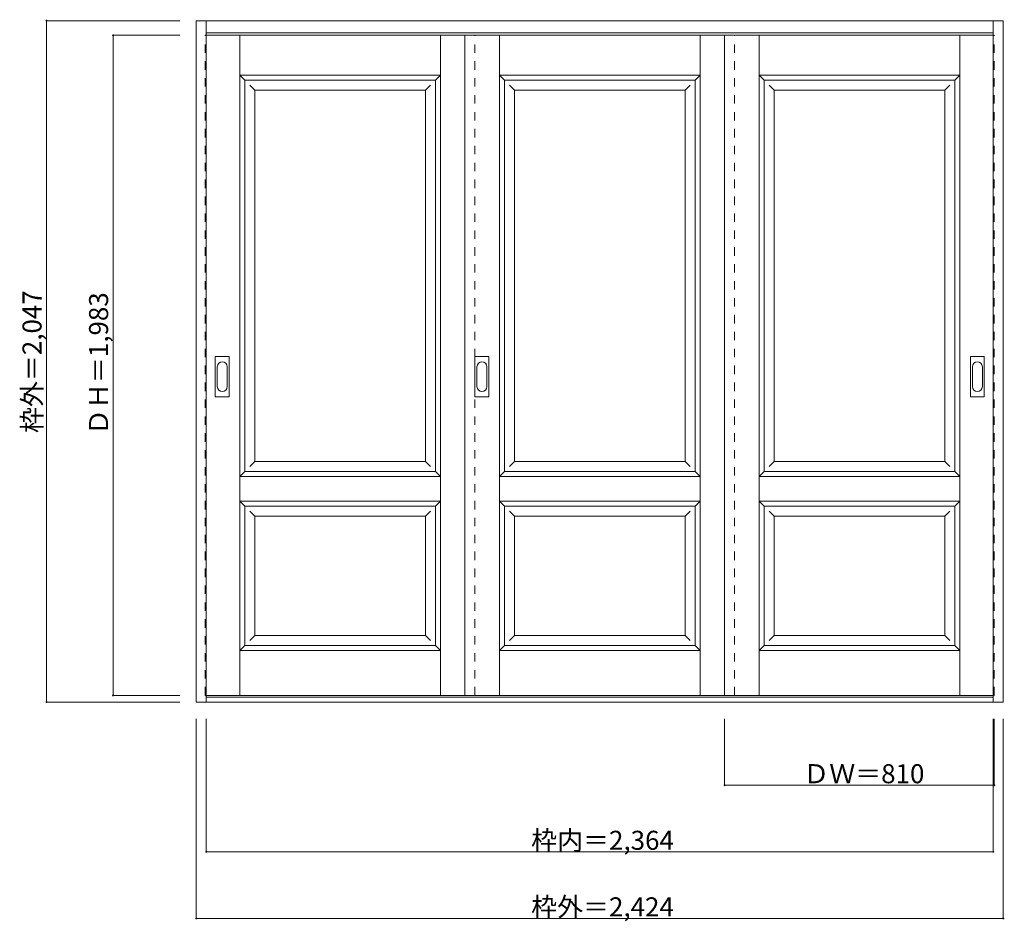
# Model space of a CAD drawing. Units: millimetres. Extents: x -1654 to 1304, y -1441 to 1267.
import ezdxf

# ---------------------------------------------------------------- set-up
doc = ezdxf.new("R2010")
doc.units = ezdxf.units.MM
doc.header["$LTSCALE"] = 30
doc.linetypes.add('JWW_DASHED1', pattern=[1.693333, 0.846667, -0.846667])
doc.layers.add('0-0', color=7, linetype='Continuous')
doc.layers.add('寸法', color=7, linetype='Continuous')

msp = doc.modelspace()

# ---------------------------------------------------------------- linework, layer by layer
at = {"layer": '0-0', "color": 92, "linetype": 'Continuous', "lineweight": 13}
for p, q in [((-1123.29, 1264.31), (1300.71, 1264.31)), ((-1123.29, -782.69), (-1123.29, 1264.31)), ((-1093.29, -782.69), (-1093.29, 1264.31)), ((1270.71, -782.69), (1270.71, 1264.31)), ((1300.71, -782.69), (1300.71, 1264.31)), ((-1093.29, 1228.31), (1270.71, 1228.31)), ((-1093.29, 1220.31), (1270.71, 1220.31)), ((-316.29, 1220.31), (-316.29, -762.69)), ((463.71, -762.69), (463.71, 1220.31)), ((-977.79, -89.69), (-977.79, 1085.31)), ((-977.79, 1085.31), (-404.79, 1085.31)), ((-404.79, -89.69), (-404.79, 1085.31)), ((-197.79, -89.69), (-197.79, 1085.31)), ((-197.79, 1085.31), (375.21, 1085.31)), ((375.21, -89.69), (375.21, 1085.31)), ((582.21, -89.69), (582.21, 1085.31)), ((582.21, 1085.31), (1155.21, 1085.31)), ((1155.21, -89.69), (1155.21, 1085.31)), ((-1066.29, 135.31), (-1066.29, 254.31)), ((-1025.79, 255.81), (-1064.79, 255.81)), ((-1024.29, 135.31), (-1024.29, 254.31)), ((-286.29, 135.31), (-286.29, 254.31)), ((-245.79, 255.81), (-284.79, 255.81)), ((-244.29, 135.31), (-244.29, 254.31)), ((1201.71, 135.31), (1201.71, 254.31)), ((1242.21, 255.81), (1203.21, 255.81)), ((1243.71, 135.31), (1243.71, 254.31)), ((-1064.79, 133.81), (-1025.79, 133.81)), ((-284.79, 133.81), (-245.79, 133.81)), ((1203.21, 133.81), (1242.21, 133.81)), ((-977.79, -89.69), (-404.79, -89.69)), ((-197.79, -89.69), (375.21, -89.69)), ((582.21, -89.69), (1155.21, -89.69)), ((-977.79, -612.69), (-977.79, -194.69)), ((-977.79, -194.69), (-404.79, -194.69)), ((-404.79, -612.69), (-404.79, -194.69)), ((-197.79, -612.69), (-197.79, -194.69)), ((-197.79, -194.69), (375.21, -194.69)), ((375.21, -612.69), (375.21, -194.69)), ((582.21, -612.69), (582.21, -194.69)), ((582.21, -194.69), (1155.21, -194.69)), ((1155.21, -612.69), (1155.21, -194.69)), ((-977.79, -612.69), (-404.79, -612.69)), ((-197.79, -612.69), (375.21, -612.69)), ((582.21, -612.69), (1155.21, -612.69)), ((-1093.29, -762.69), (1270.71, -762.69)), ((1270.71, -767.69), (-1093.29, -767.69)), ((1300.71, -782.69), (-1123.29, -782.69))]:
    msp.add_line(p, q, dxfattribs=at)
at = {"layer": '0-0', "color": 120, "linetype": 'JWW_DASHED1', "lineweight": 5}
for p, q in [((-1096.29, -762.69), (-1096.29, 1220.31)), ((-1096.29, 1220.31), (-1093.29, 1220.31)), ((-286.29, -762.69), (-286.29, 1220.31)), ((493.71, -762.69), (493.71, 1220.31)), ((1273.71, 1220.31), (1270.71, 1220.31)), ((1273.71, -762.69), (1273.71, 1220.31)), ((-1093.29, -762.69), (-1096.29, -762.69)), ((1270.71, -762.69), (1273.71, -762.69))]:
    msp.add_line(p, q, dxfattribs=at)
at = {"layer": '0-0', "color": 7, "linetype": 'Continuous', "lineweight": 9}
for p, q in [((-992.79, -762.69), (-992.79, 1220.31)), ((-389.79, -762.69), (-389.79, 1220.31)), ((-212.79, -762.69), (-212.79, 1220.31)), ((390.21, -762.69), (390.21, 1220.31)), ((567.21, -762.69), (567.21, 1220.31)), ((1170.21, -762.69), (1170.21, 1220.31)), ((-992.79, 1100.31), (-389.79, 1100.31)), ((-992.79, 1100.31), (-977.79, 1085.31)), ((-389.79, 1100.31), (-404.79, 1085.31)), ((-212.79, 1100.31), (390.21, 1100.31)), ((-212.79, 1100.31), (-197.79, 1085.31)), ((390.21, 1100.31), (375.21, 1085.31)), ((567.21, 1100.31), (1170.21, 1100.31)), ((567.21, 1100.31), (582.21, 1085.31)), ((1170.21, 1100.31), (1155.21, 1085.31)), ((-962.79, 1070.31), (-947.79, 1055.31)), ((-419.79, 1070.31), (-434.79, 1055.31)), ((-182.79, 1070.31), (-167.79, 1055.31)), ((360.21, 1070.31), (345.21, 1055.31)), ((597.21, 1070.31), (612.21, 1055.31)), ((1140.21, 1070.31), (1125.21, 1055.31)), ((-947.79, -59.69), (-947.79, 1055.31)), ((-947.79, 1055.31), (-434.79, 1055.31)), ((-434.79, -59.69), (-434.79, 1055.31)), ((-167.79, -59.69), (-167.79, 1055.31)), ((-167.79, 1055.31), (345.21, 1055.31)), ((345.21, -59.69), (345.21, 1055.31)), ((612.21, -59.69), (612.21, 1055.31)), ((612.21, 1055.31), (1125.21, 1055.31)), ((1125.21, -59.69), (1125.21, 1055.31)), ((-1060.29, 224.41), (-1060.29, 165.21)), ((-1030.29, 165.21), (-1030.29, 224.41)), ((-280.29, 224.41), (-280.29, 165.21)), ((-250.29, 165.21), (-250.29, 224.41)), ((1207.71, 224.41), (1207.71, 165.21)), ((1237.71, 165.21), (1237.71, 224.41)), ((-947.79, -59.69), (-962.79, -74.69)), ((-947.79, -59.69), (-434.79, -59.69)), ((-434.79, -59.69), (-419.79, -74.69)), ((-167.79, -59.69), (-182.79, -74.69)), ((-167.79, -59.69), (345.21, -59.69)), ((345.21, -59.69), (360.21, -74.69)), ((612.21, -59.69), (597.21, -74.69)), ((612.21, -59.69), (1125.21, -59.69)), ((1125.21, -59.69), (1140.21, -74.69)), ((-977.79, -89.69), (-992.79, -104.69)), ((-992.79, -104.69), (-389.79, -104.69)), ((-404.79, -89.69), (-389.79, -104.69)), ((-197.79, -89.69), (-212.79, -104.69)), ((-212.79, -104.69), (390.21, -104.69)), ((375.21, -89.69), (390.21, -104.69)), ((582.21, -89.69), (567.21, -104.69)), ((567.21, -104.69), (1170.21, -104.69)), ((1155.21, -89.69), (1170.21, -104.69)), ((-992.79, -179.69), (-389.79, -179.69)), ((-992.79, -179.69), (-977.79, -194.69)), ((-389.79, -179.69), (-404.79, -194.69)), ((-212.79, -179.69), (390.21, -179.69)), ((-212.79, -179.69), (-197.79, -194.69)), ((390.21, -179.69), (375.21, -194.69)), ((567.21, -179.69), (1170.21, -179.69)), ((567.21, -179.69), (582.21, -194.69)), ((1170.21, -179.69), (1155.21, -194.69)), ((-962.79, -209.69), (-947.79, -224.69)), ((-947.79, -224.69), (-434.79, -224.69)), ((-947.79, -582.69), (-947.79, -224.69)), ((-419.79, -209.69), (-434.79, -224.69)), ((-434.79, -582.69), (-434.79, -224.69)), ((-182.79, -209.69), (-167.79, -224.69)), ((-167.79, -224.69), (345.21, -224.69)), ((-167.79, -582.69), (-167.79, -224.69)), ((360.21, -209.69), (345.21, -224.69)), ((345.21, -582.69), (345.21, -224.69)), ((597.21, -209.69), (612.21, -224.69)), ((612.21, -224.69), (1125.21, -224.69)), ((612.21, -582.69), (612.21, -224.69)), ((1140.21, -209.69), (1125.21, -224.69)), ((1125.21, -582.69), (1125.21, -224.69)), ((-947.79, -582.69), (-962.79, -597.69)), ((-947.79, -582.69), (-434.79, -582.69)), ((-434.79, -582.69), (-419.79, -597.69)), ((-167.79, -582.69), (-182.79, -597.69)), ((-167.79, -582.69), (345.21, -582.69)), ((345.21, -582.69), (360.21, -597.69)), ((612.21, -582.69), (597.21, -597.69)), ((612.21, -582.69), (1125.21, -582.69)), ((1125.21, -582.69), (1140.21, -597.69)), ((-977.79, -612.69), (-992.79, -627.69)), ((-404.79, -612.69), (-389.79, -627.69)), ((-197.79, -612.69), (-212.79, -627.69)), ((375.21, -612.69), (390.21, -627.69)), ((582.21, -612.69), (567.21, -627.69)), ((1155.21, -612.69), (1170.21, -627.69)), ((-992.79, -627.69), (-389.79, -627.69)), ((-212.79, -627.69), (390.21, -627.69)), ((567.21, -627.69), (1170.21, -627.69))]:
    msp.add_line(p, q, dxfattribs=at)
at = {"layer": '0-0', "color": 92, "linetype": 'Continuous', "lineweight": 13}
for centre, start, end in [((-1064.79, 254.31), 90, 180), ((-1025.79, 254.31), 0, 90), ((-284.79, 254.31), 90, 180), ((-245.79, 254.31), 0, 90), ((1203.21, 254.31), 90, 180), ((1242.21, 254.31), 0, 90), ((-1064.79, 135.31), 180, 270), ((-1025.79, 135.31), 270, 0), ((-284.79, 135.31), 180, 270), ((-245.79, 135.31), 270, 0), ((1203.21, 135.31), 180, 270), ((1242.21, 135.31), 270, 0)]:
    msp.add_arc(centre, 1.5, start, end, dxfattribs=at)
at = {"layer": '0-0', "color": 7, "linetype": 'Continuous', "lineweight": 9}
for centre, start, end in [((-1045.29, 224.41), 0, 180), ((-265.29, 224.41), 0, 180), ((1222.71, 224.41), 0, 180), ((-1045.29, 165.21), 180, 0), ((-265.29, 165.21), 180, 0), ((1222.71, 165.21), 180, 0)]:
    msp.add_arc(centre, 15, start, end, dxfattribs=at)
at = {"layer": '寸法', "color": 120, "linetype": 'Continuous', "lineweight": 5}
for p, q in [((-1573.29, 1264.31), (-1173.29, 1264.31)), ((-1573.29, 1264.31), (-1573.29, -782.69)), ((-1373.29, 1220.31), (-1373.29, -762.69)), ((-1373.29, 1220.31), (-1173.29, 1220.31)), ((-1373.29, -762.69), (-1173.29, -762.69)), ((-1573.29, -782.69), (-1173.29, -782.69)), ((-1123.29, -1432.69), (-1123.29, -832.69)), ((-1093.29, -1232.69), (-1093.29, -832.69)), ((463.71, -1032.69), (463.71, -832.69)), ((1270.71, -1232.69), (1270.71, -832.69)), ((1273.71, -1032.69), (1273.71, -832.69)), ((1300.71, -1432.69), (1300.71, -832.69)), ((1273.71, -1032.69), (463.71, -1032.69)), ((-1093.29, -1232.69), (1270.71, -1232.69)), ((-1123.29, -1432.69), (1300.71, -1432.69))]:
    msp.add_line(p, q, dxfattribs=at)
at = {"layer": '寸法', "color": 7, "linetype": 'Continuous', "lineweight": 9, "const_width": 3}
for points in [[(-1571.79, 1264.31, 0.4142136), (-1573.29, 1265.81, 0.4142136), (-1574.79, 1264.31, 0.4142136), (-1573.29, 1262.81, 0.4142136)], [(-1371.79, 1220.31, 0.4142136), (-1373.29, 1221.81, 0.4142136), (-1374.79, 1220.31, 0.4142136), (-1373.29, 1218.81, 0.4142136)], [(-1371.79, -762.69, 0.4142136), (-1373.29, -761.19, 0.4142136), (-1374.79, -762.69, 0.4142136), (-1373.29, -764.19, 0.4142136)], [(-1571.79, -782.69, 0.4142136), (-1573.29, -781.19, 0.4142136), (-1574.79, -782.69, 0.4142136), (-1573.29, -784.19, 0.4142136)], [(465.21, -1032.69, 0.4142136), (463.71, -1031.19, 0.4142136), (462.21, -1032.69, 0.4142136), (463.71, -1034.19, 0.4142136)], [(1275.21, -1032.69, 0.4142136), (1273.71, -1031.19, 0.4142136), (1272.21, -1032.69, 0.4142136), (1273.71, -1034.19, 0.4142136)], [(-1091.79, -1232.69, 0.4142136), (-1093.29, -1231.19, 0.4142136), (-1094.79, -1232.69, 0.4142136), (-1093.29, -1234.19, 0.4142136)], [(1272.21, -1232.69, 0.4142136), (1270.71, -1231.19, 0.4142136), (1269.21, -1232.69, 0.4142136), (1270.71, -1234.19, 0.4142136)], [(-1121.79, -1432.69, 0.4142136), (-1123.29, -1431.19, 0.4142136), (-1124.79, -1432.69, 0.4142136), (-1123.29, -1434.19, 0.4142136)], [(1302.21, -1432.69, 0.4142136), (1300.71, -1431.19, 0.4142136), (1299.21, -1432.69, 0.4142136), (1300.71, -1434.19, 0.4142136)]]:
    msp.add_lwpolyline(points, format="xyb", close=True, dxfattribs=at)

# ---------------------------------------------------------------- texts
at = {"layer": '寸法', "color": 7, "linetype": 'Continuous', "lineweight": 70, "char_height": 57.15, "width": 412.5, "attachment_point": 7, "rotation": 90}
for s, insert in [('{\\fＭＳ ゴシック|b0|i0|c128|p49;枠外＝2,047}', (-1588.29, 25.63)), ('{\\fＭＳ ゴシック|b0|i0|c128|p49;ＤＨ＝1,983}', (-1388.29, 19.63))]:
    msp.add_mtext(s, dxfattribs=dict(at, insert=insert))
at = {"layer": '寸法', "color": 7, "linetype": 'Continuous', "lineweight": 211, "char_height": 57.15, "attachment_point": 7}
for s, insert, width in [('{\\fＭＳ ゴシック|b0|i0|c128|p49;ＤＷ＝810}', (699.96, -1026.62), 337.5), ('{\\fＭＳ ゴシック|b0|i0|c128|p49;枠内＝2,364}', (-117.54, -1226.62), 412.5), ('{\\fＭＳ ゴシック|b0|i0|c128|p49;枠外＝2,424}', (-117.54, -1426.62), 412.5)]:
    msp.add_mtext(s, dxfattribs=dict(at, insert=insert, width=width))

doc.saveas('drawing.dxf')
